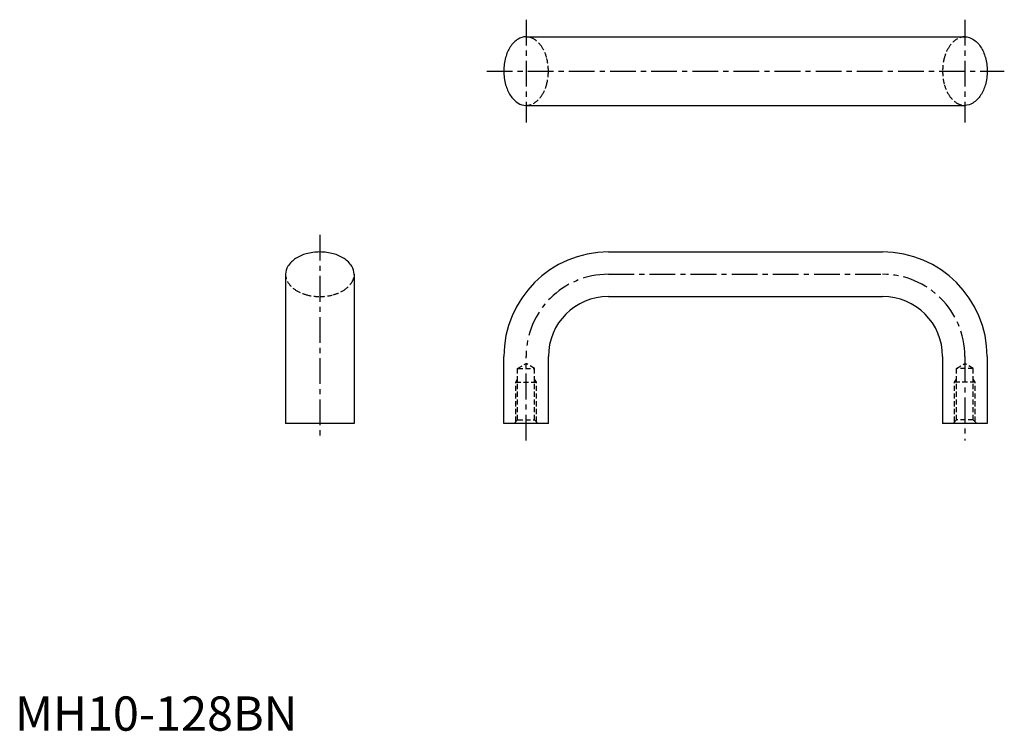
# Model space of a CAD drawing. Extents: x 1 to 289, y 0 to 207.
import ezdxf

# ---------------------------------------------------------------- set-up
doc = ezdxf.new("R2010")
doc.units = 0
doc.header["$LTSCALE"] = 6
doc.header["$MEASUREMENT"] = 0
doc.linetypes.add('CENTER', pattern=[2, 1.25, -0.25, 0.25, -0.25])
doc.linetypes.add('HIDDEN', pattern=[0.375, 0.25, -0.125])
doc.layers.get('0').update_dxf_attribs({"linetype": 'CONTINUOUS'})
doc.layers.add('1', color=1, linetype='CENTER')
doc.layers.add('2', color=2, linetype='HIDDEN')
doc.styles.add('Standard1', font='ARIAL.TTF')

msp = doc.modelspace()

# ---------------------------------------------------------------- linework, layer by layer
for p, q in [((149.1, 202.43), (277.1, 202.43)), ((149.1, 182.43), (277.1, 182.43)), ((173.1, 139.66), (253.1, 139.66)), ((78.94, 133.16), (78.94, 89.66)), ((98.94, 133.16), (98.94, 89.66)), ((173.1, 126.66), (253.1, 126.66)), ((142.6, 89.66), (142.6, 109.16)), ((155.6, 89.66), (155.6, 109.16)), ((270.6, 109.16), (270.6, 89.66)), ((283.6, 109.16), (283.6, 89.66)), ((98.94, 89.66), (78.94, 89.66)), ((155.6, 89.66), (142.6, 89.66)), ((283.6, 89.66), (270.6, 89.66))]:
    msp.add_line(p, q)
for points in [[(149.1, 202.43, 0.142799), (146.77, 201.75, 0.107173), (144.5, 199.5, 0.078504), (143.13, 196.41, 0.065845), (142.6, 192.43, 0.065845)], [(277.1, 202.43, -0.142799), (279.42, 201.75, -0.107173), (281.7, 199.5, -0.078504), (283.07, 196.41, -0.065845), (283.6, 192.43, -0.065845)], [(142.6, 192.43, 0.065845), (143.13, 188.44, 0.078504), (144.5, 185.36, 0.107173), (146.77, 183.1, 0.142799), (149.1, 182.43, 0.142799)], [(283.6, 192.43, -0.065845), (283.07, 188.44, -0.078504), (281.7, 185.36, -0.107173), (279.42, 183.1, -0.142799), (277.1, 182.43, -0.142799)], [(98.94, 133.16, 0.142799), (98.26, 135.48, 0.107173), (96.01, 137.76, 0.078504), (92.92, 139.13, 0.065845), (88.94, 139.66, 0.065845), (84.95, 139.13, 0.078504), (81.87, 137.76, 0.107173), (79.62, 135.48, 0.142799), (78.94, 133.16, 0.142799)]]:
    msp.add_lwpolyline(points, format="xyb")
for centre, radius, start, end in [((173.1, 109.16), 30.5, 90, 180), ((253.1, 109.16), 30.5, 0, 90), ((173.1, 109.16), 17.5, 90, 180), ((253.1, 109.16), 17.5, 0, 90)]:
    msp.add_arc(centre, radius, start, end)
at = {"layer": '1'}
for p, q in [((149.1, 207.43), (149.1, 177.43)), ((277.1, 207.43), (277.1, 177.43)), ((137.6, 192.43), (288.6, 192.43)), ((88.94, 144.66), (88.94, 84.66)), ((173.1, 133.16), (253.1, 133.16)), ((149.1, 84.66), (149.1, 109.16)), ((277.1, 109.16), (277.1, 84.66))]:
    msp.add_line(p, q, dxfattribs=at)
for centre, start, end in [((173.1, 109.16), 90, 180), ((253.1, 109.16), 0, 90)]:
    msp.add_arc(centre, 24, start, end, dxfattribs=at)
at = {"layer": '2'}
for p, q in [((146.64, 105.66), (149.1, 107.14)), ((151.56, 105.66), (149.1, 107.14)), ((274.64, 105.66), (277.1, 107.14)), ((279.56, 105.66), (277.1, 107.14)), ((146.64, 90.66), (146.64, 105.66)), ((146.64, 105.66), (151.56, 105.66)), ((151.56, 90.66), (151.56, 105.66)), ((279.56, 105.66), (274.64, 105.66)), ((274.64, 90.66), (274.64, 105.66)), ((279.56, 90.66), (279.56, 105.66)), ((146.1, 101.66), (146.64, 102.6)), ((146.1, 90.12), (146.1, 101.66)), ((146.1, 101.66), (152.1, 101.66)), ((152.1, 101.66), (151.56, 102.6)), ((152.1, 90.12), (152.1, 101.66)), ((274.1, 101.66), (274.64, 102.6)), ((280.1, 101.66), (274.1, 101.66)), ((274.1, 90.12), (274.1, 101.66)), ((280.1, 101.66), (279.56, 102.6)), ((280.1, 90.12), (280.1, 101.66)), ((145.64, 89.66), (146.64, 90.66)), ((146.64, 90.66), (151.56, 90.66)), ((151.56, 90.66), (152.56, 89.66)), ((274.64, 90.66), (273.64, 89.66)), ((279.56, 90.66), (274.64, 90.66)), ((280.56, 89.66), (279.56, 90.66))]:
    msp.add_line(p, q, dxfattribs=at)
for points in [[(149.1, 202.43, -0.142799), (151.42, 201.75, -0.107173), (153.7, 199.5, -0.078504), (155.07, 196.41, -0.065845), (155.6, 192.43, -0.065845)], [(277.1, 202.43, 0.142799), (274.77, 201.75, 0.107173), (272.5, 199.5, 0.078504), (271.13, 196.41, 0.065845), (270.6, 192.43, 0.065845)], [(155.6, 192.43, -0.065845), (155.07, 188.44, -0.078504), (153.7, 185.36, -0.107173), (151.42, 183.1, -0.142799), (149.1, 182.43, -0.142799)], [(270.6, 192.43, 0.065845), (271.13, 188.44, 0.078504), (272.5, 185.36, 0.107173), (274.77, 183.1, 0.142799), (277.1, 182.43, 0.142799)], [(98.94, 133.16, -0.142799), (98.26, 130.83, -0.107173), (96.01, 128.56, -0.078504), (92.92, 127.19, -0.065845), (88.94, 126.66, -0.065845), (84.95, 127.19, -0.078504), (81.87, 128.56, -0.107173), (79.62, 130.83, -0.142799), (78.94, 133.16, -0.142799)]]:
    msp.add_lwpolyline(points, format="xyb", dxfattribs=at)

# ---------------------------------------------------------------- texts
at = {"color": 3, "style": 'Standard1'}
msp.add_text('MH10-128BN', height=10, dxfattribs=at).set_placement((0, 0))

doc.saveas('drawing.dxf')
